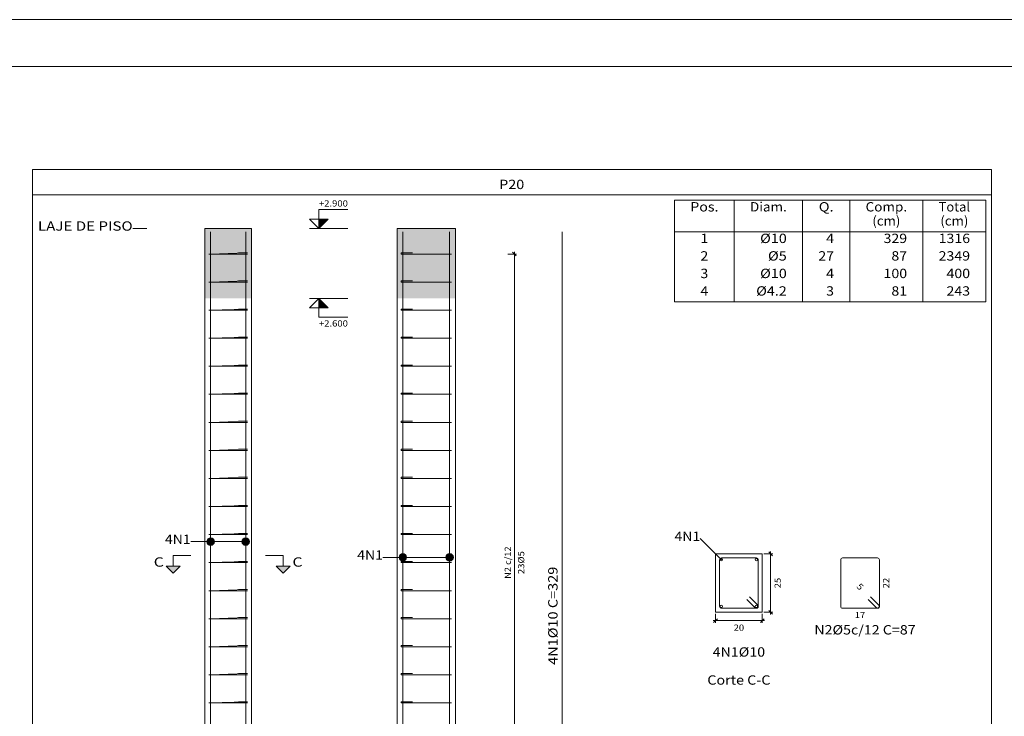
# Model space of a CAD drawing. Units: millimetres. Extents: x -2 to 676, y 0 to 576.
# Drawn here: x 515 to 536, y 380 to 395 of the extents above; entities that cross this region are included whole.
import ezdxf
from ezdxf.enums import TextEntityAlignment as Align

# ---------------------------------------------------------------- set-up
doc = ezdxf.new("R2010")
doc.units = ezdxf.units.MM
doc.linetypes.add('CYPE_PUNTO', pattern=[0.075, 0, -0.075])
for name, color, linetype, lineweight in [('ARM_LONGITUDINAL_Ø10', 103, 'Continuous', 9), ('ARM_TRANSVERSAL_DIMENSOES_DOS_ESTRIBOS', 122, 'Continuous', 0), ('ARM_TRANSVERSAL_REFERENCIA', 106, 'Continuous', 9), ('ARM_TRANSVERSAL_Ø5', 151, 'Continuous', 9), ('CORTE_COTAS', 122, 'Continuous', 0), ('CORTE_COTAS_DAS_LAJES', 151, 'Continuous', 0), ('CORTE_COTAS_DAS_PLANTAS', 151, 'Continuous', 0), ('CORTE_LINHAS_DA_TABELA_DE_DETALHE', 7, 'Continuous', 9), ('CORTE_LINHAS_DA_TABELA_DE_QUANTITATIVOS', 1, 'Continuous', 9), ('CORTE_NOMES_DAS_PLANTAS', 106, 'Continuous', 9), ('CORTE_PISOS', 8, 'Continuous', 9), ('CORTE_SEGMENTOS_DE_CORTE_DE_SECOES', 12, 'Continuous', 9), ('CORTE_TEXTO_DAS_COTAS', 122, 'Continuous', 0), ('CORTE_TEXTO_DAS_ELEVACOES_DOS_PILARES', 133, 'Continuous', 9), ('CORTE_TEXTOS_DA_TABELA_DE_QUANTITATIVOS', 1, 'Continuous', 9), ('CORTE_TITULO_DA_TABELA_DE_DETALHE', 106, 'Continuous', 15), ('PILCP_ARM_LONG_LINEAS_DE_LAS_ETIQUETAS_DE_LAS_POSICIONES_DE_ARMADO_LONGITUDINAL', 106, 'Continuous', 9), ('PILCP_ARM_LONG_REFERENCIA', 106, 'Continuous', 9), ('PILCPSECC_ARM_LONG_LINEAS_DE_LAS_ETIQUETAS_DE_LAS_POSICIONES_DE_ARMADO_LONGITUDINAL', 106, 'Continuous', 9), ('PILCPSECC_ARM_LONG_REFERENCIA', 106, 'Continuous', 9), ('QUAD_BORDA', 1, 'Continuous', 20), ('QUAD_LIMITES', 2, 'Continuous', 0), ('SECAO_CONCRETO', 1, 'Continuous', 9), ('SECAO_COTAS', 122, 'Continuous', 0), ('SECAO_LINHAS_DE_PROLONGAMENTO_DAS_COTAS', 122, 'CYPE_PUNTO', 0), ('SECAO_TEXTO_DAS_COTAS', 122, 'Continuous', 0)]:
    doc.layers.add(name, color=color, linetype=linetype, lineweight=lineweight)
doc.styles.add('CYPETXT', font='romans__.ttf', dxfattribs={"height": 0.2})

msp = doc.modelspace()

# ---------------------------------------------------------------- hatches: boundary and pattern name
at = {"layer": 'CORTE_COTAS_DAS_LAJES'}
msp.add_hatch(color=256, dxfattribs=at).paths.add_polyline_path([(521.375, 389.218), (521.575, 389.018), (521.375, 389.018)])
at = {"layer": 'CORTE_COTAS_DAS_PLANTAS'}
msp.add_hatch(color=256, dxfattribs=at).paths.add_polyline_path([(521.375, 390.718), (521.575, 390.918), (521.375, 390.918)])
at = {"layer": 'CORTE_PISOS', "true_color": 0xdad7d3}
for points in [[(518.934, 389.218), (519.934, 389.218), (519.934, 390.718), (518.934, 390.718)], [(523.045, 389.218), (524.295, 389.218), (524.295, 390.718), (523.045, 390.718)]]:
    msp.add_hatch(color=254, dxfattribs=at).paths.add_polyline_path(points, flags=0)
at = {"layer": 'CORTE_SEGMENTOS_DE_CORTE_DE_SECOES'}
for points in [[(518.109, 383.493), (518.409, 383.493), (518.259, 383.343)], [(518.109, 383.493), (518.409, 383.493), (518.259, 383.343)], [(520.459, 383.493), (520.759, 383.493), (520.609, 383.343)], [(520.459, 383.493), (520.759, 383.493), (520.609, 383.343)]]:
    msp.add_hatch(color=256, dxfattribs=at).paths.add_polyline_path(points)
at = {"layer": 'PILCP_ARM_LONG_LINEAS_DE_LAS_ETIQUETAS_DE_LAS_POSICIONES_DE_ARMADO_LONGITUDINAL'}
h = msp.add_hatch(color=256, dxfattribs=at)
edge = h.paths.add_edge_path()
edge.add_arc((519.059, 384.018), 0.08, 0, 360)
h = msp.add_hatch(color=256, dxfattribs=at)
edge = h.paths.add_edge_path()
edge.add_arc((519.809, 384.018), 0.08, 0, 360)
h = msp.add_hatch(color=256, dxfattribs=at)
edge = h.paths.add_edge_path()
edge.add_arc((523.17, 383.681), 0.08, 0, 360)
h = msp.add_hatch(color=256, dxfattribs=at)
edge = h.paths.add_edge_path()
edge.add_arc((524.17, 383.681), 0.08, 0, 360)

# ---------------------------------------------------------------- linework, layer by layer
at = {"layer": 'ARM_LONGITUDINAL_Ø10'}
for points in [[(519.059, 374.218), (519.059, 390.643)], [(519.059, 374.218), (519.059, 390.643)], [(519.809, 374.218), (519.809, 390.643)], [(519.809, 374.218), (519.809, 390.643)], [(523.17, 374.218), (523.17, 390.643)], [(523.17, 374.218), (523.17, 390.643)], [(524.17, 374.218), (524.17, 390.643)], [(524.17, 374.218), (524.17, 390.643)], [(526.577, 374.218), (526.577, 390.643)]]:
    msp.add_lwpolyline(points, dxfattribs=at)
for centre in [(529.979, 383.631), (530.729, 383.631), (529.979, 382.631), (530.729, 382.631)]:
    msp.add_circle(centre, 0.025, dxfattribs=at)
at = {"layer": 'ARM_TRANSVERSAL_Ø5'}
for points in [[(519.606, 390.168), (519.783, 390.168), (519.79, 390.168), (519.8, 390.168), (519.809, 390.168), (519.818, 390.168), (519.825, 390.168), (519.833, 390.168), (519.839, 390.168), (519.843, 390.168), (519.846, 390.168), (519.847, 390.168), (519.844, 390.168), (519.836, 390.168), (519.824, 390.168), (519.809, 390.168), (519.059, 390.168), (519.045, 390.168), (519.033, 390.168), (519.025, 390.168), (519.022, 390.168), (519.025, 390.168), (519.033, 390.168), (519.045, 390.168), (519.059, 390.168), (519.809, 390.193), (519.817, 390.193), (519.824, 390.193), (519.83, 390.193), (519.836, 390.193), (519.84, 390.193), (519.844, 390.193), (519.846, 390.193), (519.847, 390.193), (519.846, 390.193), (519.844, 390.193), (519.84, 390.193), (519.836, 390.193), (519.659, 390.193)], [(523.321, 390.168), (523.144, 390.168), (523.138, 390.168), (523.134, 390.168), (523.133, 390.168), (523.134, 390.168), (523.136, 390.168), (523.141, 390.168), (523.147, 390.168), (523.154, 390.168), (523.162, 390.168), (523.17, 390.168), (524.17, 390.168), (524.185, 390.168), (524.197, 390.168), (524.205, 390.168), (524.208, 390.168), (524.205, 390.168), (524.197, 390.168), (524.185, 390.168), (524.17, 390.168), (523.17, 390.168), (523.156, 390.168), (523.144, 390.168), (523.136, 390.168), (523.133, 390.168), (523.133, 390.193), (523.133, 390.193), (523.136, 390.193), (523.139, 390.193), (523.144, 390.193), (523.149, 390.193), (523.156, 390.193), (523.163, 390.193), (523.17, 390.193), (523.178, 390.193), (523.185, 390.193), (523.191, 390.193), (523.197, 390.193), (523.374, 390.193)], [(519.606, 389.568), (519.783, 389.568), (519.79, 389.568), (519.8, 389.568), (519.809, 389.568), (519.818, 389.568), (519.825, 389.568), (519.833, 389.568), (519.839, 389.568), (519.843, 389.568), (519.846, 389.568), (519.847, 389.568), (519.844, 389.568), (519.836, 389.568), (519.824, 389.568), (519.809, 389.568), (519.059, 389.568), (519.045, 389.568), (519.033, 389.568), (519.025, 389.568), (519.022, 389.568), (519.025, 389.568), (519.033, 389.568), (519.045, 389.568), (519.059, 389.568), (519.809, 389.593), (519.817, 389.593), (519.824, 389.593), (519.83, 389.593), (519.836, 389.593), (519.84, 389.593), (519.844, 389.593), (519.846, 389.593), (519.847, 389.593), (519.846, 389.593), (519.844, 389.593), (519.84, 389.593), (519.836, 389.593), (519.659, 389.593)], [(523.321, 389.568), (523.144, 389.568), (523.138, 389.568), (523.134, 389.568), (523.133, 389.568), (523.134, 389.568), (523.136, 389.568), (523.141, 389.568), (523.147, 389.568), (523.154, 389.568), (523.162, 389.568), (523.17, 389.568), (524.17, 389.568), (524.185, 389.568), (524.197, 389.568), (524.205, 389.568), (524.208, 389.568), (524.205, 389.568), (524.197, 389.568), (524.185, 389.568), (524.17, 389.568), (523.17, 389.568), (523.156, 389.568), (523.144, 389.568), (523.136, 389.568), (523.133, 389.568), (523.133, 389.593), (523.133, 389.593), (523.136, 389.593), (523.139, 389.593), (523.144, 389.593), (523.149, 389.593), (523.156, 389.593), (523.163, 389.593), (523.17, 389.593), (523.178, 389.593), (523.185, 389.593), (523.191, 389.593), (523.197, 389.593), (523.374, 389.593)], [(519.606, 388.968), (519.783, 388.968), (519.79, 388.968), (519.8, 388.968), (519.809, 388.968), (519.818, 388.968), (519.825, 388.968), (519.833, 388.968), (519.839, 388.968), (519.843, 388.968), (519.846, 388.968), (519.847, 388.968), (519.844, 388.968), (519.836, 388.968), (519.824, 388.968), (519.809, 388.968), (519.059, 388.968), (519.045, 388.968), (519.033, 388.968), (519.025, 388.968), (519.022, 388.968), (519.025, 388.968), (519.033, 388.968), (519.045, 388.968), (519.059, 388.968), (519.809, 388.993), (519.817, 388.993), (519.824, 388.993), (519.83, 388.993), (519.836, 388.993), (519.84, 388.993), (519.844, 388.993), (519.846, 388.993), (519.847, 388.993), (519.846, 388.993), (519.844, 388.993), (519.84, 388.993), (519.836, 388.993), (519.659, 388.993)], [(523.321, 388.968), (523.144, 388.968), (523.138, 388.968), (523.134, 388.968), (523.133, 388.968), (523.134, 388.968), (523.136, 388.968), (523.141, 388.968), (523.147, 388.968), (523.154, 388.968), (523.162, 388.968), (523.17, 388.968), (524.17, 388.968), (524.185, 388.968), (524.197, 388.968), (524.205, 388.968), (524.208, 388.968), (524.205, 388.968), (524.197, 388.968), (524.185, 388.968), (524.17, 388.968), (523.17, 388.968), (523.156, 388.968), (523.144, 388.968), (523.136, 388.968), (523.133, 388.968), (523.133, 388.993), (523.133, 388.993), (523.136, 388.993), (523.139, 388.993), (523.144, 388.993), (523.149, 388.993), (523.156, 388.993), (523.163, 388.993), (523.17, 388.993), (523.178, 388.993), (523.185, 388.993), (523.191, 388.993), (523.197, 388.993), (523.374, 388.993)], [(519.606, 388.368), (519.783, 388.368), (519.79, 388.368), (519.8, 388.368), (519.809, 388.368), (519.818, 388.368), (519.825, 388.368), (519.833, 388.368), (519.839, 388.368), (519.843, 388.368), (519.846, 388.368), (519.847, 388.368), (519.844, 388.368), (519.836, 388.368), (519.824, 388.368), (519.809, 388.368), (519.059, 388.368), (519.045, 388.368), (519.033, 388.368), (519.025, 388.368), (519.022, 388.368), (519.025, 388.368), (519.033, 388.368), (519.045, 388.368), (519.059, 388.368), (519.809, 388.393), (519.817, 388.393), (519.824, 388.393), (519.83, 388.393), (519.836, 388.393), (519.84, 388.393), (519.844, 388.393), (519.846, 388.393), (519.847, 388.393), (519.846, 388.393), (519.844, 388.393), (519.84, 388.393), (519.836, 388.393), (519.659, 388.393)], [(523.321, 388.368), (523.144, 388.368), (523.138, 388.368), (523.134, 388.368), (523.133, 388.368), (523.134, 388.368), (523.136, 388.368), (523.141, 388.368), (523.147, 388.368), (523.154, 388.368), (523.162, 388.368), (523.17, 388.368), (524.17, 388.368), (524.185, 388.368), (524.197, 388.368), (524.205, 388.368), (524.208, 388.368), (524.205, 388.368), (524.197, 388.368), (524.185, 388.368), (524.17, 388.368), (523.17, 388.368), (523.156, 388.368), (523.144, 388.368), (523.136, 388.368), (523.133, 388.368), (523.133, 388.393), (523.133, 388.393), (523.136, 388.393), (523.139, 388.393), (523.144, 388.393), (523.149, 388.393), (523.156, 388.393), (523.163, 388.393), (523.17, 388.393), (523.178, 388.393), (523.185, 388.393), (523.191, 388.393), (523.197, 388.393), (523.374, 388.393)], [(519.606, 387.768), (519.783, 387.768), (519.79, 387.768), (519.8, 387.768), (519.809, 387.768), (519.818, 387.768), (519.825, 387.768), (519.833, 387.768), (519.839, 387.768), (519.843, 387.768), (519.846, 387.768), (519.847, 387.768), (519.844, 387.768), (519.836, 387.768), (519.824, 387.768), (519.809, 387.768), (519.059, 387.768), (519.045, 387.768), (519.033, 387.768), (519.025, 387.768), (519.022, 387.768), (519.025, 387.768), (519.033, 387.768), (519.045, 387.768), (519.059, 387.768), (519.809, 387.793), (519.817, 387.793), (519.824, 387.793), (519.83, 387.793), (519.836, 387.793), (519.84, 387.793), (519.844, 387.793), (519.846, 387.793), (519.847, 387.793), (519.846, 387.793), (519.844, 387.793), (519.84, 387.793), (519.836, 387.793), (519.659, 387.793)], [(523.321, 387.768), (523.144, 387.768), (523.138, 387.768), (523.134, 387.768), (523.133, 387.768), (523.134, 387.768), (523.136, 387.768), (523.141, 387.768), (523.147, 387.768), (523.154, 387.768), (523.162, 387.768), (523.17, 387.768), (524.17, 387.768), (524.185, 387.768), (524.197, 387.768), (524.205, 387.768), (524.208, 387.768), (524.205, 387.768), (524.197, 387.768), (524.185, 387.768), (524.17, 387.768), (523.17, 387.768), (523.156, 387.768), (523.144, 387.768), (523.136, 387.768), (523.133, 387.768), (523.133, 387.793), (523.133, 387.793), (523.136, 387.793), (523.139, 387.793), (523.144, 387.793), (523.149, 387.793), (523.156, 387.793), (523.163, 387.793), (523.17, 387.793), (523.178, 387.793), (523.185, 387.793), (523.191, 387.793), (523.197, 387.793), (523.374, 387.793)], [(519.606, 387.168), (519.783, 387.168), (519.79, 387.168), (519.8, 387.168), (519.809, 387.168), (519.818, 387.168), (519.825, 387.168), (519.833, 387.168), (519.839, 387.168), (519.843, 387.168), (519.846, 387.168), (519.847, 387.168), (519.844, 387.168), (519.836, 387.168), (519.824, 387.168), (519.809, 387.168), (519.059, 387.168), (519.045, 387.168), (519.033, 387.168), (519.025, 387.168), (519.022, 387.168), (519.025, 387.168), (519.033, 387.168), (519.045, 387.168), (519.059, 387.168), (519.809, 387.193), (519.817, 387.193), (519.824, 387.193), (519.83, 387.193), (519.836, 387.193), (519.84, 387.193), (519.844, 387.193), (519.846, 387.193), (519.847, 387.193), (519.846, 387.193), (519.844, 387.193), (519.84, 387.193), (519.836, 387.193), (519.659, 387.193)], [(523.321, 387.168), (523.144, 387.168), (523.138, 387.168), (523.134, 387.168), (523.133, 387.168), (523.134, 387.168), (523.136, 387.168), (523.141, 387.168), (523.147, 387.168), (523.154, 387.168), (523.162, 387.168), (523.17, 387.168), (524.17, 387.168), (524.185, 387.168), (524.197, 387.168), (524.205, 387.168), (524.208, 387.168), (524.205, 387.168), (524.197, 387.168), (524.185, 387.168), (524.17, 387.168), (523.17, 387.168), (523.156, 387.168), (523.144, 387.168), (523.136, 387.168), (523.133, 387.168), (523.133, 387.193), (523.133, 387.193), (523.136, 387.193), (523.139, 387.193), (523.144, 387.193), (523.149, 387.193), (523.156, 387.193), (523.163, 387.193), (523.17, 387.193), (523.178, 387.193), (523.185, 387.193), (523.191, 387.193), (523.197, 387.193), (523.374, 387.193)], [(519.606, 386.568), (519.783, 386.568), (519.79, 386.568), (519.8, 386.568), (519.809, 386.568), (519.818, 386.568), (519.825, 386.568), (519.833, 386.568), (519.839, 386.568), (519.843, 386.568), (519.846, 386.568), (519.847, 386.568), (519.844, 386.568), (519.836, 386.568), (519.824, 386.568), (519.809, 386.568), (519.059, 386.568), (519.045, 386.568), (519.033, 386.568), (519.025, 386.568), (519.022, 386.568), (519.025, 386.568), (519.033, 386.568), (519.045, 386.568), (519.059, 386.568), (519.809, 386.593), (519.817, 386.593), (519.824, 386.593), (519.83, 386.593), (519.836, 386.593), (519.84, 386.593), (519.844, 386.593), (519.846, 386.593), (519.847, 386.593), (519.846, 386.593), (519.844, 386.593), (519.84, 386.593), (519.836, 386.593), (519.659, 386.593)], [(523.321, 386.568), (523.144, 386.568), (523.138, 386.568), (523.134, 386.568), (523.133, 386.568), (523.134, 386.568), (523.136, 386.568), (523.141, 386.568), (523.147, 386.568), (523.154, 386.568), (523.162, 386.568), (523.17, 386.568), (524.17, 386.568), (524.185, 386.568), (524.197, 386.568), (524.205, 386.568), (524.208, 386.568), (524.205, 386.568), (524.197, 386.568), (524.185, 386.568), (524.17, 386.568), (523.17, 386.568), (523.156, 386.568), (523.144, 386.568), (523.136, 386.568), (523.133, 386.568), (523.133, 386.593), (523.133, 386.593), (523.136, 386.593), (523.139, 386.593), (523.144, 386.593), (523.149, 386.593), (523.156, 386.593), (523.163, 386.593), (523.17, 386.593), (523.178, 386.593), (523.185, 386.593), (523.191, 386.593), (523.197, 386.593), (523.374, 386.593)], [(519.606, 385.968), (519.783, 385.968), (519.79, 385.968), (519.8, 385.968), (519.809, 385.968), (519.818, 385.968), (519.825, 385.968), (519.833, 385.968), (519.839, 385.968), (519.843, 385.968), (519.846, 385.968), (519.847, 385.968), (519.844, 385.968), (519.836, 385.968), (519.824, 385.968), (519.809, 385.968), (519.059, 385.968), (519.045, 385.968), (519.033, 385.968), (519.025, 385.968), (519.022, 385.968), (519.025, 385.968), (519.033, 385.968), (519.045, 385.968), (519.059, 385.968), (519.809, 385.993), (519.817, 385.993), (519.824, 385.993), (519.83, 385.993), (519.836, 385.993), (519.84, 385.993), (519.844, 385.993), (519.846, 385.993), (519.847, 385.993), (519.846, 385.993), (519.844, 385.993), (519.84, 385.993), (519.836, 385.993), (519.659, 385.993)], [(523.321, 385.968), (523.144, 385.968), (523.138, 385.968), (523.134, 385.968), (523.133, 385.968), (523.134, 385.968), (523.136, 385.968), (523.141, 385.968), (523.147, 385.968), (523.154, 385.968), (523.162, 385.968), (523.17, 385.968), (524.17, 385.968), (524.185, 385.968), (524.197, 385.968), (524.205, 385.968), (524.208, 385.968), (524.205, 385.968), (524.197, 385.968), (524.185, 385.968), (524.17, 385.968), (523.17, 385.968), (523.156, 385.968), (523.144, 385.968), (523.136, 385.968), (523.133, 385.968), (523.133, 385.993), (523.133, 385.993), (523.136, 385.993), (523.139, 385.993), (523.144, 385.993), (523.149, 385.993), (523.156, 385.993), (523.163, 385.993), (523.17, 385.993), (523.178, 385.993), (523.185, 385.993), (523.191, 385.993), (523.197, 385.993), (523.374, 385.993)], [(519.606, 385.368), (519.783, 385.368), (519.79, 385.368), (519.8, 385.368), (519.809, 385.368), (519.818, 385.368), (519.825, 385.368), (519.833, 385.368), (519.839, 385.368), (519.843, 385.368), (519.846, 385.368), (519.847, 385.368), (519.844, 385.368), (519.836, 385.368), (519.824, 385.368), (519.809, 385.368), (519.059, 385.368), (519.045, 385.368), (519.033, 385.368), (519.025, 385.368), (519.022, 385.368), (519.025, 385.368), (519.033, 385.368), (519.045, 385.368), (519.059, 385.368), (519.809, 385.393), (519.817, 385.393), (519.824, 385.393), (519.83, 385.393), (519.836, 385.393), (519.84, 385.393), (519.844, 385.393), (519.846, 385.393), (519.847, 385.393), (519.846, 385.393), (519.844, 385.393), (519.84, 385.393), (519.836, 385.393), (519.659, 385.393)], [(523.321, 385.368), (523.144, 385.368), (523.138, 385.368), (523.134, 385.368), (523.133, 385.368), (523.134, 385.368), (523.136, 385.368), (523.141, 385.368), (523.147, 385.368), (523.154, 385.368), (523.162, 385.368), (523.17, 385.368), (524.17, 385.368), (524.185, 385.368), (524.197, 385.368), (524.205, 385.368), (524.208, 385.368), (524.205, 385.368), (524.197, 385.368), (524.185, 385.368), (524.17, 385.368), (523.17, 385.368), (523.156, 385.368), (523.144, 385.368), (523.136, 385.368), (523.133, 385.368), (523.133, 385.393), (523.133, 385.393), (523.136, 385.393), (523.139, 385.393), (523.144, 385.393), (523.149, 385.393), (523.156, 385.393), (523.163, 385.393), (523.17, 385.393), (523.178, 385.393), (523.185, 385.393), (523.191, 385.393), (523.197, 385.393), (523.374, 385.393)], [(519.606, 384.768), (519.783, 384.768), (519.79, 384.768), (519.8, 384.768), (519.809, 384.768), (519.818, 384.768), (519.825, 384.768), (519.833, 384.768), (519.839, 384.768), (519.843, 384.768), (519.846, 384.768), (519.847, 384.768), (519.844, 384.768), (519.836, 384.768), (519.824, 384.768), (519.809, 384.768), (519.059, 384.768), (519.045, 384.768), (519.033, 384.768), (519.025, 384.768), (519.022, 384.768), (519.025, 384.768), (519.033, 384.768), (519.045, 384.768), (519.059, 384.768), (519.809, 384.793), (519.817, 384.793), (519.824, 384.793), (519.83, 384.793), (519.836, 384.793), (519.84, 384.793), (519.844, 384.793), (519.846, 384.793), (519.847, 384.793), (519.846, 384.793), (519.844, 384.793), (519.84, 384.793), (519.836, 384.793), (519.659, 384.793)], [(523.321, 384.768), (523.144, 384.768), (523.138, 384.768), (523.134, 384.768), (523.133, 384.768), (523.134, 384.768), (523.136, 384.768), (523.141, 384.768), (523.147, 384.768), (523.154, 384.768), (523.162, 384.768), (523.17, 384.768), (524.17, 384.768), (524.185, 384.768), (524.197, 384.768), (524.205, 384.768), (524.208, 384.768), (524.205, 384.768), (524.197, 384.768), (524.185, 384.768), (524.17, 384.768), (523.17, 384.768), (523.156, 384.768), (523.144, 384.768), (523.136, 384.768), (523.133, 384.768), (523.133, 384.793), (523.133, 384.793), (523.136, 384.793), (523.139, 384.793), (523.144, 384.793), (523.149, 384.793), (523.156, 384.793), (523.163, 384.793), (523.17, 384.793), (523.178, 384.793), (523.185, 384.793), (523.191, 384.793), (523.197, 384.793), (523.374, 384.793)], [(519.606, 384.168), (519.783, 384.168), (519.79, 384.168), (519.8, 384.168), (519.809, 384.168), (519.818, 384.168), (519.825, 384.168), (519.833, 384.168), (519.839, 384.168), (519.843, 384.168), (519.846, 384.168), (519.847, 384.168), (519.844, 384.168), (519.836, 384.168), (519.824, 384.168), (519.809, 384.168), (519.059, 384.168), (519.045, 384.168), (519.033, 384.168), (519.025, 384.168), (519.022, 384.168), (519.025, 384.168), (519.033, 384.168), (519.045, 384.168), (519.059, 384.168), (519.809, 384.193), (519.817, 384.193), (519.824, 384.193), (519.83, 384.193), (519.836, 384.193), (519.84, 384.193), (519.844, 384.193), (519.846, 384.193), (519.847, 384.193), (519.846, 384.193), (519.844, 384.193), (519.84, 384.193), (519.836, 384.193), (519.659, 384.193)], [(523.321, 384.168), (523.144, 384.168), (523.138, 384.168), (523.134, 384.168), (523.133, 384.168), (523.134, 384.168), (523.136, 384.168), (523.141, 384.168), (523.147, 384.168), (523.154, 384.168), (523.162, 384.168), (523.17, 384.168), (524.17, 384.168), (524.185, 384.168), (524.197, 384.168), (524.205, 384.168), (524.208, 384.168), (524.205, 384.168), (524.197, 384.168), (524.185, 384.168), (524.17, 384.168), (523.17, 384.168), (523.156, 384.168), (523.144, 384.168), (523.136, 384.168), (523.133, 384.168), (523.133, 384.193), (523.133, 384.193), (523.136, 384.193), (523.139, 384.193), (523.144, 384.193), (523.149, 384.193), (523.156, 384.193), (523.163, 384.193), (523.17, 384.193), (523.178, 384.193), (523.185, 384.193), (523.191, 384.193), (523.197, 384.193), (523.374, 384.193)], [(519.606, 383.568), (519.783, 383.568), (519.79, 383.568), (519.8, 383.568), (519.809, 383.568), (519.818, 383.568), (519.825, 383.568), (519.833, 383.568), (519.839, 383.568), (519.843, 383.568), (519.846, 383.568), (519.847, 383.568), (519.844, 383.568), (519.836, 383.568), (519.824, 383.568), (519.809, 383.568), (519.059, 383.568), (519.045, 383.568), (519.033, 383.568), (519.025, 383.568), (519.022, 383.568), (519.025, 383.568), (519.033, 383.568), (519.045, 383.568), (519.059, 383.568), (519.809, 383.593), (519.817, 383.593), (519.824, 383.593), (519.83, 383.593), (519.836, 383.593), (519.84, 383.593), (519.844, 383.593), (519.846, 383.593), (519.847, 383.593), (519.846, 383.593), (519.844, 383.593), (519.84, 383.593), (519.836, 383.593), (519.659, 383.593)], [(523.321, 383.568), (523.144, 383.568), (523.138, 383.568), (523.134, 383.568), (523.133, 383.568), (523.134, 383.568), (523.136, 383.568), (523.141, 383.568), (523.147, 383.568), (523.154, 383.568), (523.162, 383.568), (523.17, 383.568), (524.17, 383.568), (524.185, 383.568), (524.197, 383.568), (524.205, 383.568), (524.208, 383.568), (524.205, 383.568), (524.197, 383.568), (524.185, 383.568), (524.17, 383.568), (523.17, 383.568), (523.156, 383.568), (523.144, 383.568), (523.136, 383.568), (523.133, 383.568), (523.133, 383.593), (523.133, 383.593), (523.136, 383.593), (523.139, 383.593), (523.144, 383.593), (523.149, 383.593), (523.156, 383.593), (523.163, 383.593), (523.17, 383.593), (523.178, 383.593), (523.185, 383.593), (523.191, 383.593), (523.197, 383.593), (523.374, 383.593)], [(530.526, 382.781), (530.703, 382.604), (530.711, 382.598), (530.72, 382.595), (530.729, 382.593), (530.738, 382.594), (530.746, 382.597), (530.753, 382.602), (530.759, 382.608), (530.763, 382.615), (530.766, 382.623), (530.767, 382.631), (530.767, 383.631), (530.764, 383.645), (530.756, 383.657), (530.744, 383.666), (530.729, 383.668), (529.979, 383.668), (529.965, 383.666), (529.953, 383.657), (529.945, 383.645), (529.942, 383.631), (529.942, 382.631), (529.945, 382.617), (529.953, 382.604), (529.965, 382.596), (529.979, 382.593), (530.729, 382.593), (530.737, 382.594), (530.744, 382.596), (530.75, 382.6), (530.756, 382.604), (530.761, 382.61), (530.764, 382.617), (530.766, 382.624), (530.767, 382.631), (530.766, 382.638), (530.764, 382.645), (530.761, 382.652), (530.756, 382.657), (530.579, 382.834)], [(533.116, 382.781), (533.293, 382.604), (533.3, 382.598), (533.31, 382.595), (533.319, 382.593), (533.328, 382.594), (533.336, 382.597), (533.343, 382.602), (533.349, 382.608), (533.353, 382.615), (533.356, 382.623), (533.357, 382.631), (533.357, 383.631), (533.354, 383.645), (533.346, 383.657), (533.334, 383.666), (533.319, 383.668), (532.569, 383.668), (532.555, 383.666), (532.543, 383.657), (532.535, 383.645), (532.532, 383.631), (532.532, 382.631), (532.535, 382.617), (532.543, 382.604), (532.555, 382.596), (532.569, 382.593), (533.319, 382.593), (533.327, 382.594), (533.334, 382.596), (533.34, 382.6), (533.346, 382.604), (533.35, 382.61), (533.354, 382.617), (533.356, 382.624), (533.357, 382.631), (533.356, 382.638), (533.354, 382.645), (533.35, 382.652), (533.346, 382.657), (533.169, 382.834)], [(519.606, 382.968), (519.783, 382.968), (519.79, 382.968), (519.8, 382.968), (519.809, 382.968), (519.818, 382.968), (519.825, 382.968), (519.833, 382.968), (519.839, 382.968), (519.843, 382.968), (519.846, 382.968), (519.847, 382.968), (519.844, 382.968), (519.836, 382.968), (519.824, 382.968), (519.809, 382.968), (519.059, 382.968), (519.045, 382.968), (519.033, 382.968), (519.025, 382.968), (519.022, 382.968), (519.025, 382.968), (519.033, 382.968), (519.045, 382.968), (519.059, 382.968), (519.809, 382.993), (519.817, 382.993), (519.824, 382.993), (519.83, 382.993), (519.836, 382.993), (519.84, 382.993), (519.844, 382.993), (519.846, 382.993), (519.847, 382.993), (519.846, 382.993), (519.844, 382.993), (519.84, 382.993), (519.836, 382.993), (519.659, 382.993)], [(523.321, 382.968), (523.144, 382.968), (523.138, 382.968), (523.134, 382.968), (523.133, 382.968), (523.134, 382.968), (523.136, 382.968), (523.141, 382.968), (523.147, 382.968), (523.154, 382.968), (523.162, 382.968), (523.17, 382.968), (524.17, 382.968), (524.185, 382.968), (524.197, 382.968), (524.205, 382.968), (524.208, 382.968), (524.205, 382.968), (524.197, 382.968), (524.185, 382.968), (524.17, 382.968), (523.17, 382.968), (523.156, 382.968), (523.144, 382.968), (523.136, 382.968), (523.133, 382.968), (523.133, 382.993), (523.133, 382.993), (523.136, 382.993), (523.139, 382.993), (523.144, 382.993), (523.149, 382.993), (523.156, 382.993), (523.163, 382.993), (523.17, 382.993), (523.178, 382.993), (523.185, 382.993), (523.191, 382.993), (523.197, 382.993), (523.374, 382.993)], [(519.606, 382.368), (519.783, 382.368), (519.79, 382.368), (519.8, 382.368), (519.809, 382.368), (519.818, 382.368), (519.825, 382.368), (519.833, 382.368), (519.839, 382.368), (519.843, 382.368), (519.846, 382.368), (519.847, 382.368), (519.844, 382.368), (519.836, 382.368), (519.824, 382.368), (519.809, 382.368), (519.059, 382.368), (519.045, 382.368), (519.033, 382.368), (519.025, 382.368), (519.022, 382.368), (519.025, 382.368), (519.033, 382.368), (519.045, 382.368), (519.059, 382.368), (519.809, 382.393), (519.817, 382.393), (519.824, 382.393), (519.83, 382.393), (519.836, 382.393), (519.84, 382.393), (519.844, 382.393), (519.846, 382.393), (519.847, 382.393), (519.846, 382.393), (519.844, 382.393), (519.84, 382.393), (519.836, 382.393), (519.659, 382.393)], [(523.321, 382.368), (523.144, 382.368), (523.138, 382.368), (523.134, 382.368), (523.133, 382.368), (523.134, 382.368), (523.136, 382.368), (523.141, 382.368), (523.147, 382.368), (523.154, 382.368), (523.162, 382.368), (523.17, 382.368), (524.17, 382.368), (524.185, 382.368), (524.197, 382.368), (524.205, 382.368), (524.208, 382.368), (524.205, 382.368), (524.197, 382.368), (524.185, 382.368), (524.17, 382.368), (523.17, 382.368), (523.156, 382.368), (523.144, 382.368), (523.136, 382.368), (523.133, 382.368), (523.133, 382.393), (523.133, 382.393), (523.136, 382.393), (523.139, 382.393), (523.144, 382.393), (523.149, 382.393), (523.156, 382.393), (523.163, 382.393), (523.17, 382.393), (523.178, 382.393), (523.185, 382.393), (523.191, 382.393), (523.197, 382.393), (523.374, 382.393)], [(519.606, 381.768), (519.783, 381.768), (519.79, 381.768), (519.8, 381.768), (519.809, 381.768), (519.818, 381.768), (519.825, 381.768), (519.833, 381.768), (519.839, 381.768), (519.843, 381.768), (519.846, 381.768), (519.847, 381.768), (519.844, 381.768), (519.836, 381.768), (519.824, 381.768), (519.809, 381.768), (519.059, 381.768), (519.045, 381.768), (519.033, 381.768), (519.025, 381.768), (519.022, 381.768), (519.025, 381.768), (519.033, 381.768), (519.045, 381.768), (519.059, 381.768), (519.809, 381.793), (519.817, 381.793), (519.824, 381.793), (519.83, 381.793), (519.836, 381.793), (519.84, 381.793), (519.844, 381.793), (519.846, 381.793), (519.847, 381.793), (519.846, 381.793), (519.844, 381.793), (519.84, 381.793), (519.836, 381.793), (519.659, 381.793)], [(523.321, 381.768), (523.144, 381.768), (523.138, 381.768), (523.134, 381.768), (523.133, 381.768), (523.134, 381.768), (523.136, 381.768), (523.141, 381.768), (523.147, 381.768), (523.154, 381.768), (523.162, 381.768), (523.17, 381.768), (524.17, 381.768), (524.185, 381.768), (524.197, 381.768), (524.205, 381.768), (524.208, 381.768), (524.205, 381.768), (524.197, 381.768), (524.185, 381.768), (524.17, 381.768), (523.17, 381.768), (523.156, 381.768), (523.144, 381.768), (523.136, 381.768), (523.133, 381.768), (523.133, 381.793), (523.133, 381.793), (523.136, 381.793), (523.139, 381.793), (523.144, 381.793), (523.149, 381.793), (523.156, 381.793), (523.163, 381.793), (523.17, 381.793), (523.178, 381.793), (523.185, 381.793), (523.191, 381.793), (523.197, 381.793), (523.374, 381.793)], [(519.606, 381.168), (519.783, 381.168), (519.79, 381.168), (519.8, 381.168), (519.809, 381.168), (519.818, 381.168), (519.825, 381.168), (519.833, 381.168), (519.839, 381.168), (519.843, 381.168), (519.846, 381.168), (519.847, 381.168), (519.844, 381.168), (519.836, 381.168), (519.824, 381.168), (519.809, 381.168), (519.059, 381.168), (519.045, 381.168), (519.033, 381.168), (519.025, 381.168), (519.022, 381.168), (519.025, 381.168), (519.033, 381.168), (519.045, 381.168), (519.059, 381.168), (519.809, 381.193), (519.817, 381.193), (519.824, 381.193), (519.83, 381.193), (519.836, 381.193), (519.84, 381.193), (519.844, 381.193), (519.846, 381.193), (519.847, 381.193), (519.846, 381.193), (519.844, 381.193), (519.84, 381.193), (519.836, 381.193), (519.659, 381.193)], [(523.321, 381.168), (523.144, 381.168), (523.138, 381.168), (523.134, 381.168), (523.133, 381.168), (523.134, 381.168), (523.136, 381.168), (523.141, 381.168), (523.147, 381.168), (523.154, 381.168), (523.162, 381.168), (523.17, 381.168), (524.17, 381.168), (524.185, 381.168), (524.197, 381.168), (524.205, 381.168), (524.208, 381.168), (524.205, 381.168), (524.197, 381.168), (524.185, 381.168), (524.17, 381.168), (523.17, 381.168), (523.156, 381.168), (523.144, 381.168), (523.136, 381.168), (523.133, 381.168), (523.133, 381.193), (523.133, 381.193), (523.136, 381.193), (523.139, 381.193), (523.144, 381.193), (523.149, 381.193), (523.156, 381.193), (523.163, 381.193), (523.17, 381.193), (523.178, 381.193), (523.185, 381.193), (523.191, 381.193), (523.197, 381.193), (523.374, 381.193)], [(519.606, 380.568), (519.783, 380.568), (519.79, 380.568), (519.8, 380.568), (519.809, 380.568), (519.818, 380.568), (519.825, 380.568), (519.833, 380.568), (519.839, 380.568), (519.843, 380.568), (519.846, 380.568), (519.847, 380.568), (519.844, 380.568), (519.836, 380.568), (519.824, 380.568), (519.809, 380.568), (519.059, 380.568), (519.045, 380.568), (519.033, 380.568), (519.025, 380.568), (519.022, 380.568), (519.025, 380.568), (519.033, 380.568), (519.045, 380.568), (519.059, 380.568), (519.809, 380.593), (519.817, 380.593), (519.824, 380.593), (519.83, 380.593), (519.836, 380.593), (519.84, 380.593), (519.844, 380.593), (519.846, 380.593), (519.847, 380.593), (519.846, 380.593), (519.844, 380.593), (519.84, 380.593), (519.836, 380.593), (519.659, 380.593)], [(523.321, 380.568), (523.144, 380.568), (523.138, 380.568), (523.134, 380.568), (523.133, 380.568), (523.134, 380.568), (523.136, 380.568), (523.141, 380.568), (523.147, 380.568), (523.154, 380.568), (523.162, 380.568), (523.17, 380.568), (524.17, 380.568), (524.185, 380.568), (524.197, 380.568), (524.205, 380.568), (524.208, 380.568), (524.205, 380.568), (524.197, 380.568), (524.185, 380.568), (524.17, 380.568), (523.17, 380.568), (523.156, 380.568), (523.144, 380.568), (523.136, 380.568), (523.133, 380.568), (523.133, 380.593), (523.133, 380.593), (523.136, 380.593), (523.139, 380.593), (523.144, 380.593), (523.149, 380.593), (523.156, 380.593), (523.163, 380.593), (523.17, 380.593), (523.178, 380.593), (523.185, 380.593), (523.191, 380.593), (523.197, 380.593), (523.374, 380.593)]]:
    msp.add_lwpolyline(points, dxfattribs=at)
at = {"layer": 'CORTE_COTAS'}
for p, q in [((525.411, 390.168), (525.603, 390.168)), ((525.595, 390.128), (525.515, 390.208)), ((525.555, 390.168), (525.555, 390.216)), ((525.555, 376.968), (525.555, 390.168))]:
    msp.add_line(p, q, dxfattribs=at)
at = {"layer": 'CORTE_COTAS_DAS_LAJES'}
msp.add_line((521.175, 389.218), (521.995, 389.218), dxfattribs=at)
for points in [[(521.375, 389.218), (521.175, 389.018), (521.375, 389.018), (521.375, 389.218)], [(521.375, 389.218), (521.575, 389.018), (521.375, 389.018)]]:
    msp.add_lwpolyline(points, close=True, dxfattribs=at)
msp.add_lwpolyline([(521.375, 389.018), (521.375, 388.818), (521.995, 388.818)], dxfattribs=at)
at = {"layer": 'CORTE_COTAS_DAS_PLANTAS'}
msp.add_line((521.175, 390.718), (521.995, 390.718), dxfattribs=at)
msp.add_lwpolyline([(521.375, 390.918), (521.375, 391.118), (521.995, 391.118)], dxfattribs=at)
for points in [[(521.375, 390.718), (521.175, 390.918), (521.375, 390.918), (521.375, 390.718)], [(521.375, 390.718), (521.575, 390.918), (521.375, 390.918)]]:
    msp.add_lwpolyline(points, close=True, dxfattribs=at)
at = {"layer": 'CORTE_LINHAS_DA_TABELA_DE_DETALHE'}
for p, q in [((515.248, 391.978), (535.758, 391.978)), ((515.248, 391.978), (515.248, 366.178)), ((535.758, 391.978), (535.758, 366.178)), ((515.248, 391.438), (535.758, 391.438))]:
    msp.add_line(p, q, dxfattribs=at)
at = {"layer": 'CORTE_LINHAS_DA_TABELA_DE_QUANTITATIVOS'}
for p, q in [((528.977, 391.318), (535.634, 391.318)), ((528.977, 391.318), (528.977, 389.143)), ((530.255, 391.318), (530.255, 389.143)), ((531.715, 391.318), (531.715, 389.143)), ((532.726, 391.318), (532.726, 389.143)), ((534.288, 391.318), (534.288, 389.143)), ((535.634, 391.318), (535.634, 389.143)), ((528.977, 390.643), (535.634, 390.643)), ((528.977, 389.143), (535.634, 389.143))]:
    msp.add_line(p, q, dxfattribs=at)
at = {"layer": 'CORTE_NOMES_DAS_PLANTAS'}
msp.add_line((517.693, 390.718), (517.393, 390.718), dxfattribs=at)
at = {"layer": 'CORTE_SEGMENTOS_DE_CORTE_DE_SECOES'}
for p, q in [((518.259, 383.718), (518.634, 383.718)), ((518.259, 383.718), (518.259, 383.493)), ((518.259, 383.718), (518.634, 383.718)), ((518.259, 383.718), (518.259, 383.493)), ((520.609, 383.718), (520.234, 383.718)), ((520.609, 383.718), (520.234, 383.718)), ((520.609, 383.718), (520.609, 383.493)), ((520.609, 383.718), (520.609, 383.493))]:
    msp.add_line(p, q, dxfattribs=at)
for points in [[(518.109, 383.493), (518.409, 383.493), (518.259, 383.343)], [(518.109, 383.493), (518.409, 383.493), (518.259, 383.343)], [(520.459, 383.493), (520.759, 383.493), (520.609, 383.343)], [(520.459, 383.493), (520.759, 383.493), (520.609, 383.343)]]:
    msp.add_lwpolyline(points, close=True, dxfattribs=at)
at = {"layer": 'PILCP_ARM_LONG_LINEAS_DE_LAS_ETIQUETAS_DE_LAS_POSICIONES_DE_ARMADO_LONGITUDINAL'}
for points in [[(519.809, 384.018), (518.634, 384.018)], [(523.17, 383.681), (522.745, 383.681)], [(524.17, 383.681), (522.745, 383.681)]]:
    msp.add_lwpolyline(points, dxfattribs=at)
for centre in [(519.059, 384.018), (519.809, 384.018), (523.17, 383.681), (524.17, 383.681)]:
    msp.add_circle(centre, 0.08, dxfattribs=at)
at = {"layer": 'PILCPSECC_ARM_LONG_LINEAS_DE_LAS_ETIQUETAS_DE_LAS_POSICIONES_DE_ARMADO_LONGITUDINAL'}
msp.add_lwpolyline([(529.979, 383.631), (529.529, 384.081)], dxfattribs=at)
at = {"layer": 'QUAD_BORDA'}
msp.add_lwpolyline([(467.908, 336.782), (549.908, 336.782), (549.908, 394.182), (467.908, 394.182), (467.908, 336.782)], close=True, dxfattribs=at)
at = {"layer": 'QUAD_LIMITES'}
msp.add_lwpolyline([(466.908, 335.782), (550.908, 335.782), (550.908, 395.182), (466.908, 395.182), (466.908, 335.782)], close=True, dxfattribs=at)
at = {"layer": 'SECAO_CONCRETO'}
for p, q in [((518.934, 376.718), (518.934, 390.718)), ((518.934, 390.718), (519.934, 390.718)), ((519.934, 376.718), (519.934, 390.718)), ((523.045, 376.718), (523.045, 390.718)), ((523.045, 390.718), (524.295, 390.718)), ((524.295, 376.718), (524.295, 390.718))]:
    msp.add_line(p, q, dxfattribs=at)
msp.add_lwpolyline([(529.854, 382.506), (530.854, 382.506), (530.854, 383.756), (529.854, 383.756), (529.854, 382.506)], close=True, dxfattribs=at)
at = {"layer": 'SECAO_COTAS'}
for p, q in [((531.072, 383.716), (530.992, 383.796)), ((531.032, 383.756), (531.032, 383.804)), ((530.888, 383.756), (531.08, 383.756)), ((531.032, 382.506), (531.032, 383.756)), ((531.072, 382.466), (530.992, 382.546)), ((529.806, 382.329), (529.854, 382.329)), ((529.814, 382.289), (529.894, 382.369)), ((529.854, 382.473), (529.854, 382.281)), ((529.854, 382.329), (530.854, 382.329)), ((530.814, 382.289), (530.894, 382.369)), ((530.854, 382.473), (530.854, 382.281)), ((530.854, 382.329), (530.902, 382.329)), ((530.888, 382.506), (531.08, 382.506)), ((531.032, 382.458), (531.032, 382.506))]:
    msp.add_line(p, q, dxfattribs=at)
at = {"layer": 'SECAO_LINHAS_DE_PROLONGAMENTO_DAS_COTAS'}
for p, q in [((530.854, 383.756), (530.854, 383.756)), ((529.854, 382.506), (529.854, 382.506)), ((530.854, 382.506), (530.854, 382.506)), ((530.854, 382.506), (530.854, 382.506))]:
    msp.add_line(p, q, dxfattribs=at)

# ---------------------------------------------------------------- texts
at = {"layer": 'ARM_TRANSVERSAL_DIMENSOES_DOS_ESTRIBOS', "style": 'CYPETXT', "width": 0.872087}
for s, height, rotation, p, p2 in [('22', 0.1333, 90, (533.569, 383.019), (533.569, 383.243)), ('5', 0.133, 315, (532.858, 383.045), (532.938, 382.965))]:
    msp.add_text(s, height=height, rotation=rotation, dxfattribs=at).set_placement(p, p2, align=Align.FIT)
msp.add_text('17', height=0.1333, dxfattribs=at).set_placement((532.832, 382.381), (533.056, 382.381), align=Align.FIT)
at = {"layer": 'ARM_TRANSVERSAL_REFERENCIA', "style": 'CYPETXT', "width": 0.824452}
msp.add_text('N2%%c5c/12 C=87', height=0.2, dxfattribs=at).set_placement((531.967, 382.031), (534.133, 382.031), align=Align.FIT)
at = {"layer": 'CORTE_COTAS_DAS_LAJES', "style": 'CYPETXT', "width": 0.831645}
msp.add_text('+2.600', height=0.1333, dxfattribs=at).set_placement((521.375, 388.618), (521.995, 388.618), align=Align.FIT)
at = {"layer": 'CORTE_COTAS_DAS_PLANTAS', "style": 'CYPETXT', "width": 0.831645}
msp.add_text('+2.900', height=0.1333, dxfattribs=at).set_placement((521.375, 391.185), (521.995, 391.185), align=Align.FIT)
at = {"layer": 'CORTE_NOMES_DAS_PLANTAS', "style": 'CYPETXT', "width": 0.945008}
msp.add_text('LAJE DE PISO', height=0.2, dxfattribs=at).set_placement((515.368, 390.668), (517.393, 390.668), align=Align.FIT)
at = {"layer": 'CORTE_SEGMENTOS_DE_CORTE_DE_SECOES', "style": 'CYPETXT', "width": 0.90069}
for p, p2 in [((517.843, 383.481), (518.059, 383.481)), ((517.843, 383.481), (518.059, 383.481)), ((520.809, 383.481), (521.025, 383.481)), ((520.809, 383.481), (521.025, 383.481))]:
    msp.add_text('C', height=0.2, dxfattribs=at).set_placement(p, p2, align=Align.FIT)
at = {"layer": 'CORTE_TEXTO_DAS_COTAS', "style": 'CYPETXT'}
for s, width, p, p2 in [('N2 c/12', 0.75381, (525.479, 383.222), (525.479, 383.914)), ('23%%c5', 0.969477, (525.765, 383.322), (525.765, 383.814))]:
    msp.add_text(s, height=0.1333, rotation=90, dxfattribs=dict(at, width=width)).set_placement(p, p2, align=Align.FIT)
at = {"layer": 'CORTE_TEXTO_DAS_ELEVACOES_DOS_PILARES', "style": 'CYPETXT', "width": 0.761846}
msp.add_text('Corte C-C', height=0.2, dxfattribs=at).set_placement((529.679, 380.957), (531.029, 380.957), align=Align.FIT)
at = {"layer": 'CORTE_TEXTOS_DA_TABELA_DE_QUANTITATIVOS', "style": 'CYPETXT'}
for s, width, p, p2 in [('Pos.', 0.929831, (529.315, 391.079), (529.918, 391.079)), ('Diam.', 0.923995, (530.592, 391.079), (531.378, 391.079)), ('Q.', 1.025182, (532.062, 391.079), (532.379, 391.079)), ('Comp.', 0.89509, (533.063, 391.079), (533.951, 391.079)), ('Total', 0.934861, (534.625, 391.079), (535.297, 391.079)), ('(cm)', 0.818387, (533.207, 390.779), (533.807, 390.779)), ('(cm)', 0.818387, (534.661, 390.779), (535.261, 390.779)), ('1', 0.871889, (529.532, 390.404), (529.7, 390.404)), ('%%c10', 1.002245, (530.808, 390.404), (531.378, 390.404)), ('4', 0.871889, (532.22, 390.404), (532.388, 390.404)), ('329', 0.871889, (533.447, 390.404), (533.951, 390.404)), ('1316', 0.871889, (534.625, 390.404), (535.297, 390.404)), ('2', 0.871889, (529.532, 390.029), (529.7, 390.029)), ('%%c5', 1.06904, (530.976, 390.029), (531.378, 390.029)), ('27', 0.871889, (532.053, 390.029), (532.389, 390.029)), ('87', 0.871889, (533.615, 390.029), (533.951, 390.029)), ('2349', 0.871889, (534.625, 390.029), (535.297, 390.029)), ('3', 0.871889, (529.532, 389.654), (529.7, 389.654)), ('%%c10', 1.002245, (530.808, 389.654), (531.378, 389.654)), ('4', 0.871889, (532.22, 389.654), (532.388, 389.654)), ('100', 0.871889, (533.447, 389.654), (533.951, 389.654)), ('400', 0.871889, (534.793, 389.654), (535.297, 389.654)), ('4', 0.871889, (529.532, 389.279), (529.7, 389.279)), ('%%c4.2', 0.980068, (530.724, 389.279), (531.378, 389.279)), ('3', 0.871889, (532.22, 389.279), (532.388, 389.279)), ('81', 0.871889, (533.615, 389.279), (533.951, 389.279)), ('243', 0.871889, (534.793, 389.279), (535.297, 389.279))]:
    msp.add_text(s, height=0.2, dxfattribs=dict(at, width=width)).set_placement(p, p2, align=Align.FIT)
at = {"layer": 'CORTE_TITULO_DA_TABELA_DE_DETALHE', "style": 'CYPETXT', "width": 0.914221}
msp.add_text('P20', height=0.2, dxfattribs=at).set_placement((525.228, 391.558), (525.765, 391.558), align=Align.FIT)
at = {"layer": 'PILCP_ARM_LONG_REFERENCIA', "style": 'CYPETXT', "width": 0.924861}
for p, p2 in [((518.082, 383.968), (518.634, 383.968)), ((522.193, 383.631), (522.745, 383.631))]:
    msp.add_text('4N1', height=0.2, dxfattribs=at).set_placement(p, p2, align=Align.FIT)
at = {"layer": 'PILCP_ARM_LONG_REFERENCIA', "style": 'CYPETXT', "width": 0.862625}
msp.add_text('4N1%%c10 C=329', height=0.2, rotation=90, dxfattribs=at).set_placement((526.477, 381.381), (526.477, 383.481), align=Align.FIT)
at = {"layer": 'PILCPSECC_ARM_LONG_REFERENCIA', "style": 'CYPETXT'}
for s, width, p, p2 in [('4N1', 0.924861, (528.977, 384.031), (529.529, 384.031)), ('4N1%%c10', 0.962726, (529.793, 381.557), (530.915, 381.557))]:
    msp.add_text(s, height=0.2, dxfattribs=dict(at, width=width)).set_placement(p, p2, align=Align.FIT)
at = {"layer": 'SECAO_TEXTO_DAS_COTAS', "style": 'CYPETXT', "width": 0.872087}
msp.add_text('25', height=0.1333, rotation=90, dxfattribs=at).set_placement((531.25, 383.019), (531.25, 383.243), align=Align.FIT)
msp.add_text('20', height=0.1333, dxfattribs=at).set_placement((530.242, 382.11), (530.466, 382.11), align=Align.FIT)

doc.saveas('drawing.dxf')
